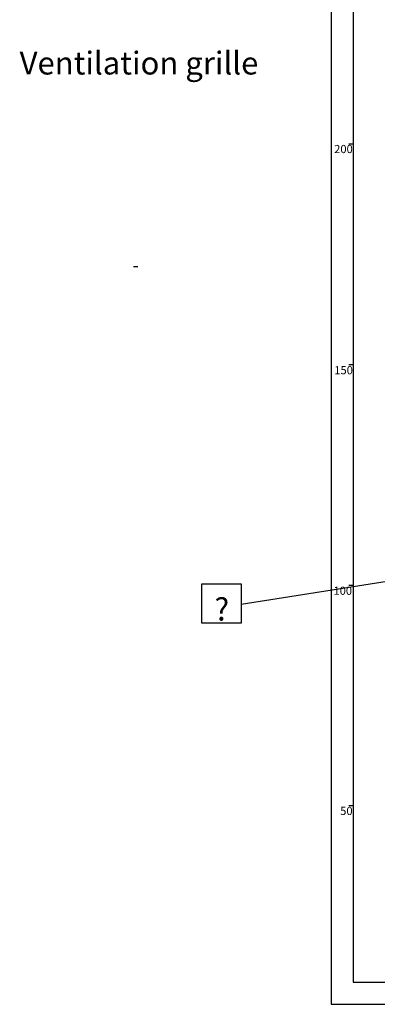
# Model space of a CAD drawing. Extents: x -66 to 594, y -19 to 417.
# Drawn here: x -66 to 15, y 5 to 228 of the extents above; entities that cross this region are included whole.
import ezdxf

# ---------------------------------------------------------------- set-up
doc = ezdxf.new("R2010")
doc.units = 0
doc.layers.get('0').update_dxf_attribs({"linetype": 'CONTINUOUS'})
doc.styles.add('SLDTEXTSTYLE2', font='TXT', dxfattribs={"width": 0.605})
doc.dimstyles.new('SLDDIMSTYLE3', dxfattribs={"dimtxt": 0.18, "dimasz": 2.153846, "dimexe": 0, "dimexo": 0.0625, "dimgap": 0, "dimtad": 0, "dimtih": 1, "dimtoh": 1, "dimdec": 0, "dimrnd": 1e-09, "dimzin": 0, "dimtxsty": 'STANDARD', "dimblk1": 'DOT', "dimblk2": 'DOT', "dimsah": 1, "dimcen": 0.09, "dimazin": 3, "dimtfac": 2.153846, "dimtdec": 0, "dimtofl": 0, "dimtmove": 0, "dimatfit": 3, "dimtolj": 1, "dimtzin": 0})

# ---------------------------------------------------------------- blocks, each defined once
blk = doc.blocks.new('SW_NOTE_22')
at = {"color": 0, "linetype": 'CONTINUOUS'}
for p, q in [((-8.97, -4.29), (-8.97, 4.69)), ((-8.97, 4.69), (0, 4.69)), ((0, 4.69), (0, -4.29)), ((0, -4.29), (-8.97, -4.29))]:
    blk.add_line(p, q, dxfattribs=at)
at = {"color": 0, "linetype": 'CONTINUOUS', "insert": (-4.42, 1.51), "char_height": 5.17, "attachment_point": 2, "style": 'SLDTEXTSTYLE2'}
blk.add_mtext('?', dxfattribs=at)
blk = doc.blocks.new('_DOT')
at = {"color": 0, "linetype": 'BYBLOCK'}
blk.add_line((-0.5, 0), (-1, 0), dxfattribs=at)
at = {"color": 0, "linetype": 'BYBLOCK', "const_width": 0.5}
blk.add_lwpolyline([(-0.25, 0, 1), (0.25, 0, 1)], format="xyb", close=True, dxfattribs=at)

msp = doc.modelspace()

# ---------------------------------------------------------------- linework, layer by layer
at = {"color": 7, "linetype": 'CONTINUOUS'}
for p, q in [((5, 415), (5, 5)), ((10, 410), (10, 10)), ((9, 200), (10, 200)), ((-39.935, 172.2373), (-38.935, 172.2373)), ((9, 150), (10, 150)), ((9, 100), (10, 100)), ((10, 50), (9, 50)), ((10, 10), (402, 10)), ((5, 5), (402, 5))]:
    msp.add_line(p, q, dxfattribs=at)

# ---------------------------------------------------------------- block references
msp.add_blockref('SW_NOTE_22', (-15.4267, 95.6377), dxfattribs=at)

# ---------------------------------------------------------------- texts
at = {"color": 7, "linetype": 'CONTINUOUS', "style": 'SLDTEXTSTYLE2'}
for s, insert, char_height, attachment_point in [('Ventilation grille', (-65.7475, 220.9123), 5.172414, 1), ('200', (9.8675, 199.7745), 1.85208, 3), ('150', (9.8934, 149.6472), 1.85208, 3), ('100', (9.7082, 99.6627), 1.85208, 3), ('50', (9.8296, 49.7569), 1.85208, 3)]:
    msp.add_mtext(s, dxfattribs=dict(at, insert=insert, char_height=char_height, attachment_point=attachment_point))

# ---------------------------------------------------------------- leaders
at = {"color": 7, "linetype": 'CONTINUOUS'}
msp.add_leader([(33.0708, 103.2388), (-15.4267, 95.6377)], dimstyle='SLDDIMSTYLE3', dxfattribs=at)

doc.saveas('drawing.dxf')
